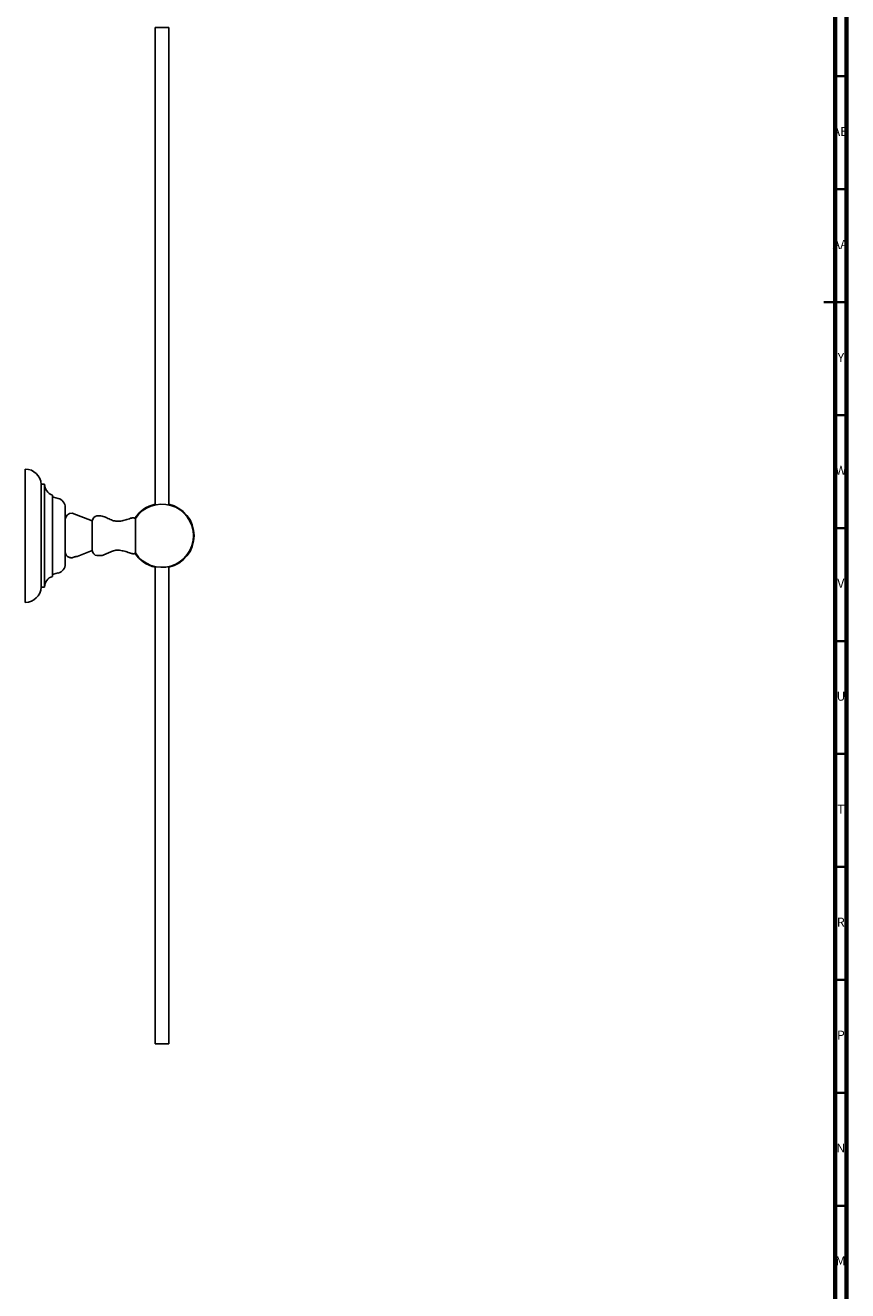
# Model space of a CAD drawing. Units: millimetres. Extents: x 3 to 1996, y 5 to 1995.
# Drawn here: x 1632 to 1995, y 562 to 1123 of the extents above; entities that cross this region are included whole.
import ezdxf

# ---------------------------------------------------------------- set-up
doc = ezdxf.new("R2010")
doc.units = ezdxf.units.MM
doc.styles.add('SLDTEXTSTYLE0', font='TXT', dxfattribs={"width": 0.75})

msp = doc.modelspace()

# ---------------------------------------------------------------- linework, layer by layer
at = {"color": 7, "linetype": 'Continuous', "lineweight": 70}
for p, q in [((1995, 1995), (1995, 5)), ((1990, 1990), (1990, 10))]:
    msp.add_line(p, q, dxfattribs=at)
at = {"color": 7, "linetype": 'Continuous', "lineweight": 25}
for p, q in [((1695.04, 1121.62), (1689.04, 1121.62)), ((1689.04, 1121.62), (1689.04, 910.29)), ((1695.04, 1121.62), (1695.04, 910.29)), ((1631.59, 867.12), (1631.59, 926.12)), ((1640.09, 919.37), (1638.59, 919.37)), ((1638.59, 873.87), (1638.59, 919.37)), ((1640.09, 873.87), (1640.09, 919.37)), ((1643.59, 878.62), (1643.59, 914.62)), ((1646.14, 913.12), (1644.09, 913.62)), ((1649.29, 884.12), (1649.29, 909.12)), ((1661.19, 903.22), (1652.29, 906.62)), ((1661.19, 896.62), (1661.19, 903.22)), ((1680.29, 896.62), (1680.29, 904.22)), ((1661.19, 890.02), (1661.19, 896.62)), ((1680.29, 889.02), (1680.29, 896.62)), ((1654.46, 887.45), (1661.19, 890.02)), ((1644.09, 879.62), (1646.14, 880.12)), ((1689.04, 882.94), (1689.04, 671.62)), ((1695.04, 882.94), (1695.04, 671.62)), ((1638.59, 873.87), (1640.09, 873.87)), ((1689.04, 671.62), (1695.04, 671.62))]:
    msp.add_line(p, q, dxfattribs=at)
at = {"color": 7, "linetype": 'Continuous', "lineweight": 35}
for p, q in [((1990, 1100), (1995, 1100)), ((1990, 1050), (1995, 1050)), ((1995, 1000), (1985, 1000)), ((1990, 1000), (1995, 1000)), ((1990, 950), (1995, 950)), ((1990, 900), (1995, 900)), ((1990, 850), (1995, 850)), ((1990, 800), (1995, 800)), ((1990, 750), (1995, 750)), ((1990, 700), (1995, 700)), ((1990, 650), (1995, 650)), ((1990, 600), (1995, 600))]:
    msp.add_line(p, q, dxfattribs=at)
at = {"color": 7, "linetype": 'Continuous', "lineweight": 25}
for centre, radius, start, end in [((1631.59, 919.11), 7, 2.0833, 90), ((1645.06, 919.37), 4.97, 180, 252.7687), ((1644.26, 914.33), 0.732, 203.2023, 256.3324), ((1645.17, 909.12), 4.12, 0, 76.3324), ((1692.04, 896.62), 14.25, 102.1532, 147.2165), ((1692.04, 896.62), 14, 0, 147.1217), ((1692.04, 896.62), 14.25, 282.1532, 77.8468), ((1652.26, 903.62), 3, 89.4881, 172.3354), ((1663.67, 902.95), 2.5, 98.8673, 173.7972), ((1692.04, 896.62), 14, 212.8783, 0), ((1652.26, 889.62), 3, 187.6646, 223.7433), ((1663.67, 890.29), 2.5, 186.2028, 261.1327), ((1692.04, 896.62), 14.25, 212.7789, 257.8468), ((1644.26, 878.9), 0.732, 103.6676, 156.7977), ((1645.17, 884.12), 4.12, 283.6676, 0), ((1631.59, 874.12), 7, 270, 357.9167), ((1645.06, 873.87), 4.97, 107.2313, 180)]:
    msp.add_arc(centre, radius, start, end, dxfattribs=at)
for points, knots in [([(1680.29, 904.22), (1680.06, 904.36), (1679.63, 904.63), (1678.86, 904.55), (1677.69, 904.17), (1676.02, 903.62), (1673.88, 903.07), (1671.69, 902.92), (1669.6, 903.58), (1667.66, 904.55), (1665.57, 905.46), (1664.06, 905.43), (1663.29, 905.42)], [0, 0, 0, 0, 0.044004, 0.083773, 0.125464, 0.253943, 0.380581, 0.501216, 0.620758, 0.745453, 0.871116, 1, 1, 1, 1]), ([(1650.09, 887.54), (1650.1, 887.53), (1650.13, 887.51), (1650.37, 887.34), (1650.8, 887.11), (1651.41, 886.93), (1651.95, 886.86), (1652.23, 886.86), (1652.29, 886.86)], [0, 0, 0, 0, 0.158312, 0.327615, 0.53281, 0.76233, 0.952118, 1, 1, 1, 1]), ([(1652.29, 886.86), (1652.53, 886.95), (1653.03, 887.13), (1653.7, 887.31), (1654.2, 887.41), (1654.46, 887.45), (1654.46, 887.45), (1654.46, 887.45)], [0, 0, 0, 0, 0.2237637, 0.4480966, 0.6608371, 0.8680988, 1, 1, 1, 1]), ([(1663.29, 887.82), (1664.06, 887.8), (1665.57, 887.77), (1667.66, 888.68), (1669.6, 889.65), (1671.69, 890.31), (1673.88, 890.16), (1676.02, 889.61), (1677.69, 889.06), (1678.86, 888.68), (1679.63, 888.6), (1680.06, 888.87), (1680.29, 889.02)], [0, 0, 0, 0, 0.128884, 0.254547, 0.379242, 0.498784, 0.619419, 0.746057, 0.874536, 0.916227, 0.955996, 1, 1, 1, 1])]:
    msp.add_open_spline(points, degree=3, knots=knots, dxfattribs=at)

# ---------------------------------------------------------------- texts
at = {"color": 7, "linetype": 'Continuous', "lineweight": 0, "attachment_point": 2, "style": 'SLDTEXTSTYLE0'}
for s, insert, char_height in [('AB', (1992.31, 1077.56), 3.969), ('AA', (1992.18, 1027.56), 3.969), ('Y', (1992.48, 977.56), 3.97), ('W', (1992.5, 927.56), 3.97), ('V', (1992.44, 877.56), 3.97), ('U', (1992.51, 827.56), 3.97), ('T', (1992.49, 777.56), 3.97), ('R', (1992.44, 727.56), 3.97), ('P', (1992.48, 677.56), 3.97), ('N', (1992.46, 627.56), 3.97), ('M', (1992.36, 577.56), 3.97)]:
    msp.add_mtext(s, dxfattribs=dict(at, insert=insert, char_height=char_height))

doc.saveas('drawing.dxf')
